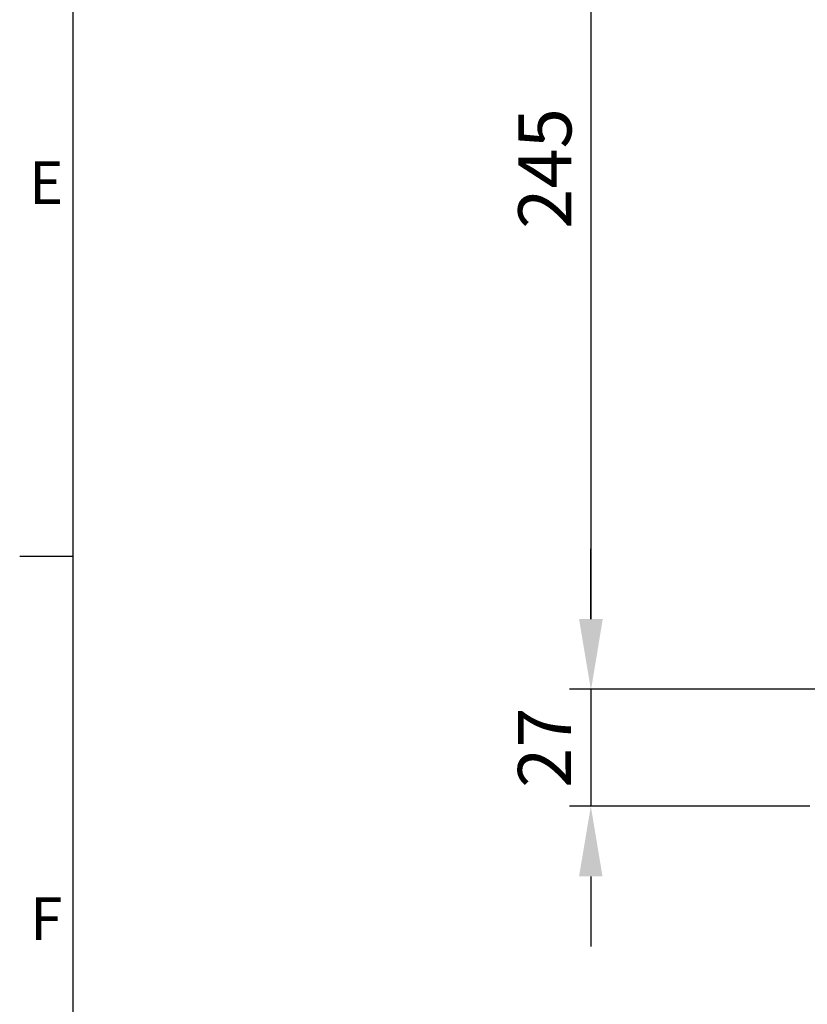
# Model space of a CAD drawing. Units: millimetres. Extents: x 63 to 2173, y 73 to 2327.
# Drawn here: x 110 to 296, y 558 to 790 of the extents above; entities that cross this region are included whole.
import ezdxf
from ezdxf.enums import TextEntityAlignment as Align

# ---------------------------------------------------------------- set-up
doc = ezdxf.new("R2010")
doc.units = ezdxf.units.MM
doc.header["$LTSCALE"] = 2
doc.header["$PDSIZE"] = -1
doc.layers.add('Dimensions', color=7, linetype='Continuous')
doc.layers.add('Title Block', color=7, linetype='Continuous')
doc.styles.add('ISO Proportional', font='ARIALN.TTF', dxfattribs={"width": 0.8})
doc.styles.get("Standard").update_dxf_attribs({"font": 'romans.shx', "width": 0.8})
doc.dimstyles.new('SLDDIMSTYLE2', dxfattribs={"dimscale": 5, "dimtxt": 2.5, "dimasz": 3.302, "dimexe": 1, "dimexo": 1, "dimgap": 0.926042, "dimtad": 1, "dimdec": 0, "dimrnd": 1e-09, "dimzin": 12, "dimdsep": 46, "dimtxsty": 'Standard', "dimcen": 2, "dimadec": 0, "dimazin": 3, "dimtfac": 1, "dimtdec": 0, "dimtmove": 0, "dimatfit": 0, "dimfxl": 1, "dimfrac": 2, "dimtolj": 1, "dimtzin": 12, "dimarcsym": 0})

# ---------------------------------------------------------------- blocks, each defined once
blk = doc.blocks.new('ISO A1 title block')
at = {"layer": 'Title Block'}
for p, q in [((20, 574), (20, 20)), ((15, 227.75), (20, 227.75))]:
    blk.add_line(p, q, dxfattribs=at)
at = {"layer": 'Title Block', "style": 'ISO Proportional'}
for s, p in [('E', (17.5, 262.375)), ('F', (17.5, 193.125))]:
    blk.add_text(s, height=4, dxfattribs=at).set_placement(p, align=Align.MIDDLE)
at = {"layer": 'Title Block', "style": 'ISO Proportional', "flags": 8}
for tag, p in [('FILENAME', (747, 43)), ('DATE', (772, 43)), ('SCALE', (802, 43)), ('EDITION', (787, 23)), ('SHEET', (802, 23))]:
    blk.add_attdef(tag, text='', height=2.5, dxfattribs=at).set_placement(p, align=Align.MIDDLE_LEFT)
blk.add_attdef('DRAWING_NUMBER', text='', height=3, dxfattribs=at).set_placement((755, 25), align=Align.MIDDLE)
blk = doc.blocks.new('*D78')
at = {"layer": 'Defpoints', "color": 0, "transparency": 16777216}
for p in [(244.84, 877.03), (313.18, 877.03), (313.18, 632.03)]:
    blk.add_point(p, dxfattribs=at)
at = {"layer": 'Dimensions', "color": 0, "lineweight": -2, "transparency": 16777216}
for p, q in [((308.18, 877.03), (239.84, 877.03)), ((244.84, 648.54), (244.84, 860.52)), ((308.18, 632.03), (239.84, 632.03))]:
    blk.add_line(p, q, dxfattribs=at)
at = {"layer": 'Dimensions', "color": 0, "transparency": 16777216}
for points in [[(242.09, 860.52), (247.59, 860.52), (244.84, 877.03)], [(242.09, 648.54), (247.59, 648.54), (244.84, 632.03)]]:
    blk.add_solid(points, dxfattribs=at)
at = {"layer": 'Dimensions', "color": 0, "transparency": 16777216, "insert": (227.71, 754.53), "char_height": 12.5, "attachment_point": 2, "rotation": 90}
blk.add_mtext('\\A1;245', dxfattribs=at)
blk = doc.blocks.new('*D79')
at = {"layer": 'Defpoints', "color": 0, "transparency": 16777216}
for p in [(313.18, 632.03), (244.77, 604.53), (301.28, 604.53)]:
    blk.add_point(p, dxfattribs=at)
at = {"layer": 'Dimensions', "color": 0, "lineweight": -2, "transparency": 16777216}
for p, q in [((244.77, 648.54), (244.77, 665.05)), ((308.18, 632.03), (239.77, 632.03)), ((244.77, 632.03), (244.77, 604.53)), ((296.28, 604.53), (239.77, 604.53)), ((244.77, 588.02), (244.77, 571.51))]:
    blk.add_line(p, q, dxfattribs=at)
at = {"layer": 'Dimensions', "color": 0, "transparency": 16777216}
for points in [[(242.01, 648.54), (247.52, 648.54), (244.77, 632.03)], [(242.01, 588.02), (247.52, 588.02), (244.77, 604.53)]]:
    blk.add_solid(points, dxfattribs=at)
at = {"layer": 'Dimensions', "color": 0, "transparency": 16777216, "insert": (227.64, 618.28), "char_height": 12.5, "attachment_point": 2, "rotation": 90}
blk.add_mtext('\\A1;27', dxfattribs=at)

msp = doc.modelspace()

# ---------------------------------------------------------------- block references
at = {"layer": 'Title Block', "xscale": 2.5, "yscale": 2.5, "zscale": 2.5}
msp.add_blockref('ISO A1 title block', (72.92, 93.96), dxfattribs=at)

# ---------------------------------------------------------------- dimensions: what is measured, and where the dimension line sits
at = {"layer": 'Dimensions'}
for base, p1, p2, picture, middle in [((244.84, 877.03), (313.18, 632.03), (313.18, 877.03), '*D78', (244.84, 754.53)), ((244.76615336, 604.52875561), (313.1838521, 632.02875561), (301.2838521, 604.52875561), '*D79', (244.76615336, 618.27875561))]:
    dim = msp.add_linear_dim(base=base, p1=p1, p2=p2, angle=90, dimstyle='SLDDIMSTYLE2', dxfattribs=at)
    dim.commit()
    dim.dimension.update_dxf_attribs({"geometry": picture, "text_midpoint": middle, "dimtype": 160})

doc.saveas('drawing.dxf')
